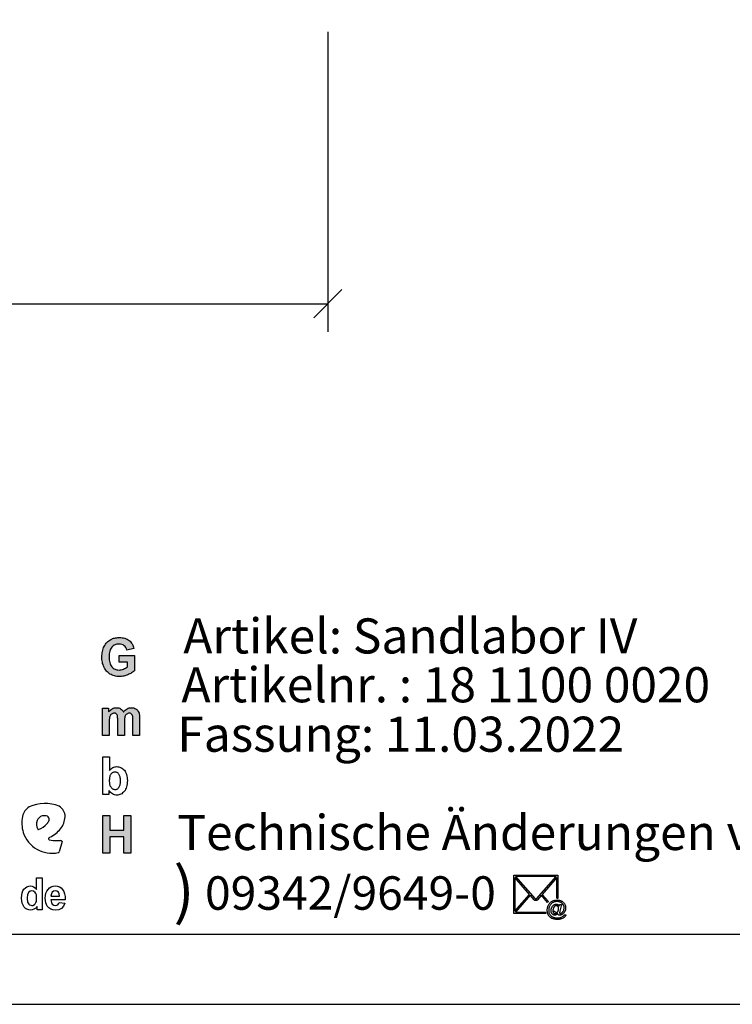
# Model space of a CAD drawing. Extents: x 0 to 14850, y 0 to 10500.
# Drawn here: x 8690 to 11228, y 0 to 3506 of the extents above; entities that cross this region are included whole.
import ezdxf

# ---------------------------------------------------------------- set-up
doc = ezdxf.new("R2010")
doc.units = 0
doc.layers.add('1', color=15, linetype='Continuous')
doc.layers.add('BEMAßUNG', color=7, linetype='Continuous')
doc.styles.add('ARIAL', font='arial.ttf')
doc.styles.add('WINGDINGS2B', font='txt')

# ---------------------------------------------------------------- blocks, each defined once
blk = doc.blocks.new('SLASH')
at = {"color": 0, "linetype": 'Continuous'}
blk.add_line((-12.7, -12.7), (12.7, 12.7), dxfattribs=at)

msp = doc.modelspace()

# ---------------------------------------------------------------- hatches: boundary and pattern name
at = {"linetype": 'Continuous'}
for points in [[(9016.2, 1205.4), (9014.1, 1209), (9012.4, 1212.9), (9011.1, 1217.2), (9010, 1221.8), (9009.2, 1227), (9008.8, 1232.4), (9008.6, 1238.2), (9008.8, 1243.6), (9009.2, 1248.6), (9010, 1253.3), (9011.1, 1257.6), (9012.4, 1261.7), (9014.1, 1265.2), (9016, 1268.6), (9018.3, 1271.5), (9020.9, 1274.3), (9023.5, 1276.6), (9026.5, 1278.4), (9029.8, 1280.1), (9033.1, 1281.2), (9036.7, 1282.2), (9040.5, 1282.7), (9044.5, 1282.9), (9049.6, 1282.5), (9054.5, 1281.4), (9058.6, 1279.7), (9062.6, 1277.1), (9065.8, 1274.1), (9068.6, 1270.4), (9070.9, 1266.3), (9072.4, 1261.7), (9097.1, 1266.7), (9096, 1271.2), (9094.6, 1275.4), (9092.9, 1279.4), (9091, 1283.1), (9088.8, 1286.6), (9086.3, 1289.8), (9083.5, 1292.8), (9080.5, 1295.6), (9077.1, 1298), (9073.3, 1300), (9069.4, 1301.9), (9065, 1303.4), (9060.3, 1304.5), (9055.4, 1305.2), (9050.1, 1305.8), (9044.5, 1306), (9040.1, 1305.8), (9036, 1305.6), (9032, 1305.1), (9028.2, 1304.3), (9024.5, 1303.4), (9021.1, 1302.3), (9017.9, 1300.8), (9014.9, 1299.3), (9011.1, 1297.1), (9007.5, 1294.4), (9004.1, 1291.7), (9001.1, 1288.7), (8998.3, 1285.5), (8995.6, 1282), (8993.2, 1278.2), (8991.1, 1274.3), (8989.2, 1270.2), (8987.5, 1266), (8986.2, 1261.5), (8985.1, 1256.8), (8984.1, 1252.2), (8983.5, 1247.3), (8983.2, 1242.3), (8983, 1237.1), (8983.2, 1232.2), (8983.4, 1227.6), (8983.9, 1222.9), (8985.8, 1214), (8988.5, 1205.4), (8990.1, 1201.3), (8994.3, 1193.5), (8999.2, 1186.8), (9002, 1183.8), (9005.2, 1181), (9008.4, 1178.4), (9011.8, 1176), (9015.6, 1174), (9019.4, 1172.3), (9023.3, 1170.6), (9027.5, 1169.5), (9031.8, 1168.6), (9036.4, 1167.8), (9040.9, 1167.4), (9045.8, 1167.3), (9049.6, 1167.3), (9053.3, 1167.6), (9060.9, 1168.7), (9064.6, 1169.7), (9068.4, 1170.8), (9076, 1173.4), (9079.5, 1175.1), (9082.9, 1176.8), (9086, 1178.4), (9089, 1180.3), (9091.8, 1182.2), (9094.3, 1184), (9096.5, 1185.9), (9098.6, 1187.9), (9098.6, 1241.6), (9045, 1241.6), (9045, 1218.8), (9073.7, 1218.8), (9073.7, 1201.7), (9070.7, 1199.5), (9067.5, 1197.4), (9063.9, 1195.4), (9060.1, 1193.7), (9056.2, 1192.2), (9052.2, 1191.1), (9048.2, 1190.5), (9044.3, 1190.3), (9040.3, 1190.5), (9036.7, 1191.1), (9033.1, 1192), (9029.8, 1193.3), (9026.7, 1195), (9023.7, 1197.1), (9021.1, 1199.5), (9018.4, 1202.3)], [(8985.3, 957.3), (9009, 957.3), (9009, 1007.7), (9009.2, 1010.9), (9009.2, 1013.7), (9009.6, 1016.3), (9009.8, 1018.7), (9010.2, 1020.8), (9010.5, 1022.6), (9010.9, 1024.3), (9012, 1027.1), (9013.4, 1029.7), (9015.2, 1031.7), (9017.1, 1033.6), (9019.4, 1034.9), (9021.8, 1036), (9024.3, 1036.6), (9026.9, 1036.8), (9029.2, 1036.6), (9031.1, 1036.2), (9032.8, 1035.7), (9034.3, 1034.7), (9035.4, 1033.6), (9036.6, 1032.1), (9037.5, 1030.6), (9038.1, 1028.6), (9038.4, 1027.5), (9038.6, 1026), (9038.8, 1024.1), (9039, 1022.1), (9039.2, 1019.6), (9039.4, 1016.8), (9039.4, 957.3), (9063.2, 957.3), (9063.2, 1007.2), (9063.3, 1010.1), (9063.3, 1013.1), (9063.7, 1015.7), (9063.9, 1018), (9064.3, 1020.2), (9065, 1023.9), (9066.2, 1026.9), (9067.7, 1029.3), (9069.4, 1031.6), (9071.4, 1033.4), (9073.7, 1034.9), (9076, 1036), (9078.2, 1036.6), (9080.7, 1036.8), (9083.9, 1036.4), (9086.7, 1035.5), (9089, 1033.6), (9090.9, 1031.4), (9091.4, 1030.1), (9092, 1028.6), (9092.4, 1026.7), (9092.8, 1024.5), (9092.9, 1022.1), (9093.1, 1019.3), (9093.3, 1016.1), (9093.3, 957.3), (9117.1, 957.3), (9117.1, 1022.6), (9116.7, 1028.6), (9116.5, 1031.2), (9116.1, 1033.6), (9115.8, 1035.7), (9115.2, 1037.5), (9114.6, 1039.2), (9112.8, 1043.1), (9110.5, 1046.6), (9107.7, 1049.6), (9104.5, 1052), (9100.9, 1053.9), (9096.9, 1055.2), (9092.4, 1056), (9087.7, 1056.3), (9083.9, 1056.1), (9080.1, 1055.4), (9076.5, 1054.1), (9073.1, 1052.4), (9069.8, 1050.4), (9066.5, 1047.8), (9063.3, 1044.6), (9060.3, 1040.9), (9058.2, 1044.6), (9055.8, 1047.8), (9053, 1050.4), (9049.9, 1052.4), (9046.7, 1054.1), (9043.2, 1055.4), (9039.2, 1056.1), (9035, 1056.3), (9031.1, 1056.1), (9027.3, 1055.4), (9023.5, 1054.1), (9020, 1052.4), (9016.6, 1050.4), (9013.4, 1047.8), (9010.2, 1044.6), (9007.1, 1041.1), (9007.1, 1054.3), (8985.3, 1054.3)], [(8986.9, 538.4), (9011.8, 538.4), (9011.8, 596.9), (9060.8, 596.9), (9060.8, 538.4), (9085.7, 538.4), (9085.7, 672.3), (9060.8, 672.3), (9060.8, 619.6), (9011.8, 619.6), (9011.8, 672.3), (8986.9, 672.3)]]:
    msp.add_hatch(color=30, dxfattribs=at).paths.add_polyline_path(points)

# ---------------------------------------------------------------- linework, layer by layer
at = {"color": 30, "linetype": 'Continuous'}
for p, q in [((9011.1, 1297.1), (9014.9, 1299.3)), ((9014.9, 1299.3), (9017.9, 1300.8)), ((9017.9, 1300.8), (9021.1, 1302.3)), ((9021.1, 1302.3), (9024.5, 1303.4)), ((9024.5, 1303.4), (9028.2, 1304.3)), ((9028.2, 1304.3), (9032, 1305.1)), ((9032, 1305.1), (9036, 1305.6)), ((9036, 1305.6), (9040.1, 1305.8)), ((9040.1, 1305.8), (9044.5, 1306)), ((9044.5, 1306), (9050.1, 1305.8)), ((9050.1, 1305.8), (9055.4, 1305.2)), ((9055.4, 1305.2), (9060.3, 1304.5)), ((9060.3, 1304.5), (9065, 1303.4)), ((9065, 1303.4), (9069.4, 1301.9)), ((9069.4, 1301.9), (9073.3, 1300)), ((9073.3, 1300), (9077.1, 1298)), ((9077.1, 1298), (9080.5, 1295.6)), ((8986.2, 1261.5), (8987.5, 1266)), ((8987.5, 1266), (8989.2, 1270.2)), ((8989.2, 1270.2), (8991.1, 1274.3)), ((8991.1, 1274.3), (8993.2, 1278.2)), ((8993.2, 1278.2), (8995.6, 1282)), ((8995.6, 1282), (8998.3, 1285.5)), ((8998.3, 1285.5), (9001.1, 1288.7)), ((9001.1, 1288.7), (9004.1, 1291.7)), ((9004.1, 1291.7), (9007.5, 1294.4)), ((9007.5, 1294.4), (9011.1, 1297.1)), ((9014.1, 1265.2), (9012.4, 1261.7)), ((9016, 1268.6), (9014.1, 1265.2)), ((9018.3, 1271.5), (9016, 1268.6)), ((9020.9, 1274.3), (9018.3, 1271.5)), ((9023.5, 1276.6), (9020.9, 1274.3)), ((9026.5, 1278.4), (9023.5, 1276.6)), ((9029.8, 1280.1), (9026.5, 1278.4)), ((9033.1, 1281.2), (9029.8, 1280.1)), ((9036.7, 1282.2), (9033.1, 1281.2)), ((9040.5, 1282.7), (9036.7, 1282.2)), ((9044.5, 1282.9), (9040.5, 1282.7)), ((9049.6, 1282.5), (9044.5, 1282.9)), ((9054.5, 1281.4), (9049.6, 1282.5)), ((9058.6, 1279.7), (9054.5, 1281.4)), ((9062.6, 1277.1), (9058.6, 1279.7)), ((9065.8, 1274.1), (9062.6, 1277.1)), ((9068.6, 1270.4), (9065.8, 1274.1)), ((9070.9, 1266.3), (9068.6, 1270.4)), ((9072.4, 1261.7), (9070.9, 1266.3)), ((9097.1, 1266.7), (9072.4, 1261.7)), ((9080.5, 1295.6), (9083.5, 1292.8)), ((9083.5, 1292.8), (9086.3, 1289.8)), ((9086.3, 1289.8), (9088.8, 1286.6)), ((9088.8, 1286.6), (9091, 1283.1)), ((9091, 1283.1), (9092.9, 1279.4)), ((9092.9, 1279.4), (9094.6, 1275.4)), ((9094.6, 1275.4), (9096, 1271.2)), ((9096, 1271.2), (9097.1, 1266.7)), ((8983, 1237.1), (8983.2, 1242.3)), ((8983.2, 1232.2), (8983, 1237.1)), ((8983.2, 1242.3), (8983.5, 1247.3)), ((8983.4, 1227.6), (8983.2, 1232.2)), ((8983.9, 1222.9), (8983.4, 1227.6)), ((8983.5, 1247.3), (8984.1, 1252.2)), ((8984.1, 1252.2), (8985.1, 1256.8)), ((8985.1, 1256.8), (8986.2, 1261.5)), ((9008.8, 1243.6), (9008.6, 1238.2)), ((9008.6, 1238.2), (9008.8, 1232.4)), ((9009.2, 1248.6), (9008.8, 1243.6)), ((9008.8, 1232.4), (9009.2, 1227)), ((9010, 1253.3), (9009.2, 1248.6)), ((9011.1, 1257.6), (9010, 1253.3)), ((9012.4, 1261.7), (9011.1, 1257.6)), ((9045, 1241.6), (9098.6, 1241.6)), ((9045, 1218.8), (9045, 1241.6)), ((9098.6, 1241.6), (9098.6, 1187.9)), ((8984.9, 1218.5), (8983.9, 1222.9)), ((8985.8, 1214), (8984.9, 1218.5)), ((8987.1, 1209.7), (8985.8, 1214)), ((8988.5, 1205.4), (8987.1, 1209.7)), ((8990.1, 1201.3), (8988.5, 1205.4)), ((8992.2, 1197.4), (8990.1, 1201.3)), ((8994.3, 1193.5), (8992.2, 1197.4)), ((8996.8, 1190.2), (8994.3, 1193.5)), ((9009.2, 1227), (9010, 1221.8)), ((9010, 1221.8), (9011.1, 1217.2)), ((9011.1, 1217.2), (9012.4, 1212.9)), ((9012.4, 1212.9), (9014.1, 1209)), ((9014.1, 1209), (9016.2, 1205.4)), ((9016.2, 1205.4), (9018.4, 1202.3)), ((9018.4, 1202.3), (9021.1, 1199.5)), ((9021.1, 1199.5), (9023.7, 1197.1)), ((9023.7, 1197.1), (9026.7, 1195)), ((9026.7, 1195), (9029.8, 1193.3)), ((9029.8, 1193.3), (9033.1, 1192)), ((9073.7, 1218.8), (9045, 1218.8)), ((9052.2, 1191.1), (9056.2, 1192.2)), ((9056.2, 1192.2), (9060.1, 1193.7)), ((9060.1, 1193.7), (9063.9, 1195.4)), ((9063.9, 1195.4), (9067.5, 1197.4)), ((9067.5, 1197.4), (9070.7, 1199.5)), ((9070.7, 1199.5), (9073.7, 1201.7)), ((9073.7, 1201.7), (9073.7, 1218.8)), ((8999.2, 1186.8), (8996.8, 1190.2)), ((9002, 1183.8), (8999.2, 1186.8)), ((9005.2, 1181), (9002, 1183.8)), ((9008.4, 1178.4), (9005.2, 1181)), ((9011.8, 1176), (9008.4, 1178.4)), ((9015.6, 1174), (9011.8, 1176)), ((9019.4, 1172.3), (9015.6, 1174)), ((9023.3, 1170.6), (9019.4, 1172.3)), ((9027.5, 1169.5), (9023.3, 1170.6)), ((9031.8, 1168.6), (9027.5, 1169.5)), ((9036.4, 1167.8), (9031.8, 1168.6)), ((9033.1, 1192), (9036.7, 1191.1)), ((9040.9, 1167.4), (9036.4, 1167.8)), ((9036.7, 1191.1), (9040.3, 1190.5)), ((9040.3, 1190.5), (9044.3, 1190.3)), ((9045.8, 1167.3), (9040.9, 1167.4)), ((9044.3, 1190.3), (9048.2, 1190.5)), ((9049.6, 1167.3), (9045.8, 1167.3)), ((9048.2, 1190.5), (9052.2, 1191.1)), ((9053.3, 1167.6), (9049.6, 1167.3)), ((9057.1, 1168.2), (9053.3, 1167.6)), ((9060.9, 1168.7), (9057.1, 1168.2)), ((9064.6, 1169.7), (9060.9, 1168.7)), ((9068.4, 1170.8), (9064.6, 1169.7)), ((9072.2, 1172.1), (9068.4, 1170.8)), ((9076, 1173.4), (9072.2, 1172.1)), ((9079.5, 1175.1), (9076, 1173.4)), ((9082.9, 1176.8), (9079.5, 1175.1)), ((9086, 1178.4), (9082.9, 1176.8)), ((9089, 1180.3), (9086, 1178.4)), ((9091.8, 1182.2), (9089, 1180.3)), ((9094.3, 1184), (9091.8, 1182.2)), ((9096.5, 1185.9), (9094.3, 1184)), ((9098.6, 1187.9), (9096.5, 1185.9)), ((8985.3, 957.3), (8985.3, 1054.3)), ((8985.3, 1054.3), (9007.1, 1054.3)), ((9007.1, 1054.3), (9007.1, 1041.1)), ((9016.6, 1050.4), (9020, 1052.4)), ((9020, 1052.4), (9023.5, 1054.1)), ((9023.5, 1054.1), (9027.3, 1055.4)), ((9027.3, 1055.4), (9031.1, 1056.1)), ((9031.1, 1056.1), (9035, 1056.3)), ((9035, 1056.3), (9039.2, 1056.1)), ((9039.2, 1056.1), (9043.2, 1055.4)), ((9043.2, 1055.4), (9046.7, 1054.1)), ((9046.7, 1054.1), (9049.9, 1052.4)), ((9049.9, 1052.4), (9053, 1050.4)), ((9069.8, 1050.4), (9073.1, 1052.4)), ((9073.1, 1052.4), (9076.5, 1054.1)), ((9076.5, 1054.1), (9080.1, 1055.4)), ((9080.1, 1055.4), (9083.9, 1056.1)), ((9083.9, 1056.1), (9087.7, 1056.3)), ((9087.7, 1056.3), (9092.4, 1056)), ((9092.4, 1056), (9096.9, 1055.2)), ((9096.9, 1055.2), (9100.9, 1053.9)), ((9100.9, 1053.9), (9104.5, 1052)), ((9104.5, 1052), (9107.7, 1049.6)), ((9007.1, 1041.1), (9010.2, 1044.6)), ((9009.8, 1018.7), (9009.6, 1016.3)), ((9010.2, 1020.8), (9009.8, 1018.7)), ((9010.2, 1044.6), (9013.4, 1047.8)), ((9010.5, 1022.6), (9010.2, 1020.8)), ((9010.9, 1024.3), (9010.5, 1022.6)), ((9012, 1027.1), (9010.9, 1024.3)), ((9013.4, 1029.7), (9012, 1027.1)), ((9013.4, 1047.8), (9016.6, 1050.4)), ((9015.2, 1031.7), (9013.4, 1029.7)), ((9017.1, 1033.6), (9015.2, 1031.7)), ((9019.4, 1034.9), (9017.1, 1033.6)), ((9021.8, 1036), (9019.4, 1034.9)), ((9024.3, 1036.6), (9021.8, 1036)), ((9026.9, 1036.8), (9024.3, 1036.6)), ((9029.2, 1036.6), (9026.9, 1036.8)), ((9031.1, 1036.2), (9029.2, 1036.6)), ((9032.8, 1035.7), (9031.1, 1036.2)), ((9034.3, 1034.7), (9032.8, 1035.7)), ((9035.4, 1033.6), (9034.3, 1034.7)), ((9036.6, 1032.1), (9035.4, 1033.6)), ((9037.5, 1030.6), (9036.6, 1032.1)), ((9038.1, 1028.6), (9037.5, 1030.6)), ((9038.4, 1027.5), (9038.1, 1028.6)), ((9038.6, 1026), (9038.4, 1027.5)), ((9038.8, 1024.1), (9038.6, 1026)), ((9039, 1022.1), (9038.8, 1024.1)), ((9039.2, 1019.6), (9039, 1022.1)), ((9039.4, 1016.8), (9039.2, 1019.6)), ((9039.4, 1013.7), (9039.4, 1016.8)), ((9053, 1050.4), (9055.8, 1047.8)), ((9055.8, 1047.8), (9058.2, 1044.6)), ((9058.2, 1044.6), (9060.3, 1040.9)), ((9060.3, 1040.9), (9063.3, 1044.6)), ((9063.3, 1044.6), (9066.5, 1047.8)), ((9063.9, 1018), (9063.7, 1015.7)), ((9064.3, 1020.2), (9063.9, 1018)), ((9064.7, 1022.1), (9064.3, 1020.2)), ((9065, 1023.9), (9064.7, 1022.1)), ((9066.2, 1026.9), (9065, 1023.9)), ((9067.7, 1029.3), (9066.2, 1026.9)), ((9066.5, 1047.8), (9069.8, 1050.4)), ((9069.4, 1031.6), (9067.7, 1029.3)), ((9071.4, 1033.4), (9069.4, 1031.6)), ((9073.7, 1034.9), (9071.4, 1033.4)), ((9076, 1036), (9073.7, 1034.9)), ((9078.2, 1036.6), (9076, 1036)), ((9080.7, 1036.8), (9078.2, 1036.6)), ((9083.9, 1036.4), (9080.7, 1036.8)), ((9086.7, 1035.5), (9083.9, 1036.4)), ((9089, 1033.6), (9086.7, 1035.5)), ((9090.9, 1031.4), (9089, 1033.6)), ((9091.4, 1030.1), (9090.9, 1031.4)), ((9092, 1028.6), (9091.4, 1030.1)), ((9092.4, 1026.7), (9092, 1028.6)), ((9092.8, 1024.5), (9092.4, 1026.7)), ((9092.9, 1022.1), (9092.8, 1024.5)), ((9093.1, 1019.3), (9092.9, 1022.1)), ((9093.3, 1016.1), (9093.1, 1019.3)), ((9107.7, 1049.6), (9110.5, 1046.6)), ((9110.5, 1046.6), (9112.8, 1043.1)), ((9112.8, 1043.1), (9114.6, 1039.2)), ((9114.6, 1039.2), (9115.2, 1037.5)), ((9115.2, 1037.5), (9115.8, 1035.7)), ((9115.8, 1035.7), (9116.1, 1033.6)), ((9116.1, 1033.6), (9116.5, 1031.2)), ((9116.5, 1031.2), (9116.7, 1028.6)), ((9116.7, 1028.6), (9116.9, 1025.6)), ((9116.9, 1025.6), (9117.1, 1022.6)), ((9117.1, 1022.6), (9117.1, 1019.3)), ((9117.1, 1019.3), (9117.1, 957.3)), ((9009.2, 1010.9), (9009, 1007.7)), ((9009, 1007.7), (9009, 1004.4)), ((9009, 1004.4), (9009, 957.3)), ((9009.6, 1016.3), (9009.2, 1013.7)), ((9009.2, 1013.7), (9009.2, 1010.9)), ((9039.4, 1010.3), (9039.4, 1013.7)), ((9039.4, 957.3), (9039.4, 1010.3)), ((9063.3, 1010.1), (9063.2, 1007.2)), ((9063.2, 1007.2), (9063.2, 1003.8)), ((9063.2, 1003.8), (9063.2, 957.3)), ((9063.7, 1015.7), (9063.3, 1013.1)), ((9063.3, 1013.1), (9063.3, 1010.1)), ((9093.3, 1012.7), (9093.3, 1016.1)), ((9093.3, 957.3), (9093.3, 1012.7)), ((9009, 957.3), (8985.3, 957.3)), ((9063.2, 957.3), (9039.4, 957.3)), ((9117.1, 957.3), (9093.3, 957.3)), ((8986.1, 881.1), (9009.8, 881.1)), ((8986.1, 747.3), (8986.1, 881.1)), ((9009.8, 881.1), (9009.8, 832.7)), ((9018.7, 841.1), (9021.9, 843)), ((9021.9, 843), (9025.1, 844.5)), ((9025.1, 844.5), (9028.7, 845.4)), ((9028.7, 845.4), (9032.1, 846.1)), ((9032.1, 846.1), (9035.9, 846.3)), ((9035.9, 846.3), (9039.8, 846.1)), ((9039.8, 846.1), (9043.8, 845.6)), ((9043.8, 845.6), (9047.4, 844.5)), ((9047.4, 844.5), (9051, 843.2)), ((9051, 843.2), (9054.2, 841.3)), ((9009.8, 832.7), (9012.7, 835.9)), ((9010.2, 807.6), (9009.8, 804.6)), ((9011, 810.6), (9010.2, 807.6)), ((9011.7, 813.2), (9011, 810.6)), ((9012.7, 815.4), (9011.7, 813.2)), ((9012.7, 835.9), (9015.7, 838.7)), ((9013.8, 817.6), (9012.7, 815.4)), ((9015.1, 819.5), (9013.8, 817.6)), ((9016.6, 821.2), (9015.1, 819.5)), ((9015.7, 838.7), (9018.7, 841.1)), ((9018.1, 822.7), (9016.6, 821.2)), ((9019.8, 824), (9018.1, 822.7)), ((9021.5, 824.9), (9019.8, 824)), ((9023.4, 825.7), (9021.5, 824.9)), ((9025.3, 826.4), (9023.4, 825.7)), ((9027.4, 826.6), (9025.3, 826.4)), ((9029.5, 826.8), (9027.4, 826.6)), ((9031.5, 826.6), (9029.5, 826.8)), ((9033.6, 826.2), (9031.5, 826.6)), ((9035.7, 825.7), (9033.6, 826.2)), ((9037.4, 824.9), (9035.7, 825.7)), ((9039.3, 823.8), (9037.4, 824.9)), ((9040.8, 822.7), (9039.3, 823.8)), ((9042.5, 821.2), (9040.8, 822.7)), ((9043.8, 819.3), (9042.5, 821.2)), ((9045.1, 817.5), (9043.8, 819.3)), ((9046.2, 815), (9045.1, 817.5)), ((9047.2, 812.6), (9046.2, 815)), ((9048.1, 809.6), (9047.2, 812.6)), ((9048.7, 806.5), (9048.1, 809.6)), ((9049.1, 803.1), (9048.7, 806.5)), ((9054.2, 841.3), (9057.4, 839.1)), ((9057.4, 839.1), (9060.2, 836.5)), ((9060.2, 836.5), (9063, 833.5)), ((9063, 833.5), (9065.5, 830.1)), ((9065.5, 830.1), (9067.7, 826.4)), ((9067.7, 826.4), (9069.6, 822.3)), ((9069.6, 822.3), (9071.1, 817.8)), ((9071.1, 817.8), (9072.3, 813)), ((9072.3, 813), (9073, 808)), ((9073, 808), (9073.6, 802.4)), ((9009.6, 801.3), (9009.5, 797.7)), ((9009.5, 797.7), (9009.5, 794)), ((9009.5, 794), (9009.6, 790.6)), ((9009.8, 804.6), (9009.6, 801.3)), ((9009.6, 790.6), (9010, 787.5)), ((9010, 787.5), (9010.6, 784.5)), ((9010.6, 784.5), (9011.2, 781.9)), ((9011.2, 781.9), (9011.9, 779.5)), ((9011.9, 779.5), (9012.9, 777.2)), ((9012.9, 777.2), (9013.8, 775.4)), ((9013.8, 775.4), (9015.5, 773)), ((9015.5, 773), (9017.2, 770.9)), ((9042.5, 770.7), (9043.8, 772.4)), ((9043.8, 772.4), (9045.1, 774.3)), ((9045.1, 774.3), (9046.2, 776.5)), ((9046.2, 776.5), (9047.4, 779.1)), ((9047.4, 779.1), (9048.1, 781.7)), ((9048.1, 781.7), (9048.7, 784.7)), ((9048.7, 784.7), (9049.1, 788)), ((9049.4, 799.4), (9049.1, 803.1)), ((9049.1, 788), (9049.4, 791.6)), ((9049.4, 795.3), (9049.4, 799.4)), ((9049.4, 791.6), (9049.4, 795.3)), ((9071.1, 774.6), (9069.4, 770)), ((9072.3, 779.5), (9071.1, 774.6)), ((9073, 784.9), (9072.3, 779.5)), ((9073.6, 790.5), (9073, 784.9)), ((9073.6, 802.4), (9073.8, 796.6)), ((9073.8, 796.6), (9073.6, 790.5)), ((9008.1, 747.3), (8986.1, 747.3)), ((9008.1, 761.4), (9008.1, 747.3)), ((9011, 757.7), (9008.1, 761.4)), ((9014, 754.3), (9011, 757.7)), ((9017.4, 751.5), (9014, 754.3)), ((9017.2, 770.9), (9019.1, 769)), ((9021, 749.1), (9017.4, 751.5)), ((9019.1, 769), (9021.2, 767.7)), ((9024.7, 747.3), (9021, 749.1)), ((9021.2, 767.7), (9023.2, 766.6)), ((9023.2, 766.6), (9025.5, 765.7)), ((9028.5, 746), (9024.7, 747.3)), ((9025.5, 765.7), (9027.9, 765.3)), ((9027.9, 765.3), (9030.4, 765.1)), ((9032.5, 745), (9028.5, 746)), ((9030.4, 765.1), (9032.3, 765.3)), ((9032.3, 765.3), (9034.2, 765.5)), ((9036.2, 744.8), (9032.5, 745)), ((9034.2, 765.5), (9036.1, 766.1)), ((9036.1, 766.1), (9037.7, 767)), ((9040, 745), (9036.2, 744.8)), ((9037.7, 767), (9039.4, 767.9)), ((9039.4, 767.9), (9041, 769.2)), ((9043.8, 745.6), (9040, 745)), ((9041, 769.2), (9042.5, 770.7)), ((9047.4, 746.7), (9043.8, 745.6)), ((9050.8, 748.2), (9047.4, 746.7)), ((9054, 750), (9050.8, 748.2)), ((9057, 752.5), (9054, 750)), ((9060, 755.1), (9057, 752.5)), ((9062.8, 758.2), (9060, 755.1)), ((9065.5, 761.8), (9062.8, 758.2)), ((9067.5, 765.7), (9065.5, 761.8)), ((9069.4, 770), (9067.5, 765.7)), ((8986.9, 672.3), (9011.8, 672.3)), ((8986.9, 538.4), (8986.9, 672.3)), ((9011.8, 672.3), (9011.8, 619.6)), ((9060.8, 672.3), (9085.7, 672.3)), ((9060.8, 619.6), (9060.8, 672.3)), ((9085.7, 672.3), (9085.7, 538.4)), ((9011.8, 619.6), (9060.8, 619.6)), ((9011.8, 596.9), (9011.8, 538.4)), ((9060.8, 596.9), (9011.8, 596.9)), ((9060.8, 538.4), (9060.8, 596.9)), ((8822.6, 583.3), (8835.6, 583.3)), ((8841.3, 579.9), (8830.7, 542.4)), ((9011.8, 538.4), (8986.9, 538.4)), ((9085.7, 538.4), (9060.8, 538.4))]:
    msp.add_line(p, q, dxfattribs=at)
at = {"color": 7, "linetype": 'Continuous'}
for p, q in [((10449.5, 459.4), (10606.7, 459.4)), ((10449.5, 323.6), (10449.5, 459.4)), ((10606.7, 459.4), (10606.7, 377)), ((10505.6, 391.5), (10453.4, 451.6)), ((10453.4, 451.6), (10453.4, 331.2)), ((10456.2, 454.9), (10525.3, 375.2)), ((10599.9, 454.9), (10456.2, 454.9)), ((10530.9, 375.2), (10599.9, 454.9)), ((10602.8, 451.6), (10550.5, 391.5)), ((10602.8, 377.4), (10602.8, 451.6)), ((10453.4, 331.2), (10505.6, 391.5)), ((10508.4, 388.1), (10456.2, 328.1)), ((10522.5, 372.1), (10508.4, 388.1)), ((10547.7, 388.1), (10533.7, 372.1)), ((10569.9, 362.6), (10547.7, 388.1)), ((10550.5, 391.5), (10572.8, 365.8)), ((10523.6, 370.7), (10522.5, 372.1)), ((10525, 369.9), (10523.6, 370.7)), ((10526.7, 369.6), (10525, 369.9)), ((10525.3, 375.2), (10526.7, 374.1)), ((10526.7, 374.1), (10528.1, 373.8)), ((10528.1, 369.3), (10526.7, 369.6)), ((10528.1, 373.8), (10529.8, 374.1)), ((10529.8, 369.6), (10528.1, 369.3)), ((10529.8, 374.1), (10530.9, 375.2)), ((10531.2, 369.9), (10529.8, 369.6)), ((10532.6, 370.7), (10531.2, 369.9)), ((10533.7, 372.1), (10532.6, 370.7)), ((10572.8, 365.8), (10569.9, 362.6)), ((10602.8, 377.4), (10606.7, 377)), ((10563.5, 323.6), (10449.5, 323.6)), ((10456.2, 328.1), (10562.2, 328.1)), ((10562.2, 328.1), (10563.5, 323.6)), ((0, 0), (14850, 0))]:
    msp.add_line(p, q, dxfattribs=at)
msp.add_lwpolyline([(14550, 10250), (250, 10250), (250, 250), (14550, 250)], close=True, dxfattribs=at)
for points in [[(10605.9, 323.5), (10604.7, 322.3), (10603.4, 321.1), (10602.1, 320.1), (10600.7, 319.2), (10599.3, 318.5), (10597.9, 318), (10596.4, 317.7), (10595, 317.6), (10593.4, 317.7), (10592.7, 317.9), (10591.9, 318.1), (10591.1, 318.3), (10590.4, 318.6), (10589.6, 319), (10588.1, 320), (10587.4, 320.5), (10586.8, 321.1), (10586.1, 321.8), (10585, 323.4), (10584.5, 324.3), (10584, 325.2), (10583.5, 326.2), (10583.2, 327.2), (10582.9, 328.2), (10582.6, 329.3), (10582.4, 330.4), (10582.2, 331.5), (10582.2, 332.6), (10582.1, 333.7), (10582.2, 335.2), (10582.3, 336.6), (10582.5, 338), (10582.9, 339.4), (10583.3, 340.8), (10583.7, 342.3), (10584.4, 343.7), (10585.1, 345.2), (10585.8, 346.5), (10586.6, 347.8), (10587.4, 349), (10588.3, 350.2), (10589.2, 351.2), (10590.2, 352.1), (10591.1, 353), (10592.2, 353.8), (10593.3, 354.4), (10594.4, 355), (10595.4, 355.5), (10596.5, 355.9), (10597.5, 356.2), (10598.5, 356.4), (10599.5, 356.6), (10600.6, 356.6), (10602.1, 356.5), (10603.6, 356.2), (10605.1, 355.7), (10606.5, 355), (10607.8, 354.1), (10609.1, 352.9), (10609.7, 352.3), (10610.2, 351.6), (10610.8, 350.8), (10611.3, 350), (10612.5, 355.6), (10618.9, 355.6), (10613.8, 331.5), (10613.5, 330.3), (10613.3, 329.2), (10613.1, 328.3), (10612.9, 327.6), (10612.8, 326.9), (10612.7, 326.5), (10612.7, 326.1), (10612.7, 325.9), (10612.7, 325.4), (10612.9, 325), (10613.1, 324.6), (10613.4, 324.2), (10613.8, 323.9), (10614.2, 323.7), (10614.6, 323.6), (10615.2, 323.5), (10615.6, 323.6), (10616.2, 323.7), (10616.7, 323.9), (10617.4, 324.1), (10618, 324.4), (10619.3, 325.2), (10620.1, 325.7), (10621.1, 326.5), (10622, 327.3), (10622.9, 328.2), (10623.7, 329.1), (10624.5, 330.1), (10625.2, 331.2), (10625.9, 332.2), (10626.5, 333.4), (10627.6, 335.8), (10628.3, 338.3), (10628.6, 339.6), (10628.7, 340.8), (10628.8, 342.1), (10628.9, 343.4), (10628.8, 344.9), (10628.7, 346.4), (10628.5, 347.8), (10628.1, 349.2), (10627.7, 350.6), (10627.1, 351.9), (10626.5, 353.3), (10625.8, 354.6), (10625, 355.8), (10624.1, 357.1), (10623.1, 358.2), (10622, 359.3), (10620.8, 360.3), (10619.6, 361.2), (10618.2, 362.1), (10616.8, 362.9), (10615.2, 363.7), (10613.7, 364.3), (10612, 364.8), (10610.4, 365.3), (10608.8, 365.6), (10607, 365.9), (10605.3, 366), (10603.4, 366.1), (10601.4, 366), (10599.4, 365.8), (10597.4, 365.5), (10595.5, 365.1), (10593.6, 364.5), (10591.8, 363.8), (10590, 363), (10588.2, 362.1), (10586.6, 361.1), (10585, 360), (10583.5, 358.7), (10582.1, 357.4), (10580.9, 355.9), (10579.7, 354.3), (10578.6, 352.6), (10577.6, 350.8), (10576.7, 349), (10575.9, 347.1), (10575.3, 345.2), (10574.7, 343.2), (10574.3, 341.3), (10574.1, 339.2), (10573.8, 337.2), (10573.8, 335.1), (10573.8, 333), (10574.1, 330.9), (10574.3, 328.9), (10574.7, 326.9), (10575.3, 325.1), (10575.9, 323.3), (10576.7, 321.6), (10577.6, 320), (10578.6, 318.4), (10579.7, 317), (10580.9, 315.7), (10582.2, 314.4), (10583.6, 313.3), (10585.2, 312.3), (10586.8, 311.4), (10588.5, 310.6), (10590.4, 309.9), (10592.2, 309.3), (10594.1, 308.7), (10596.1, 308.3), (10598.1, 308), (10600.2, 307.8), (10602.2, 307.6), (10604.4, 307.6), (10606.7, 307.6), (10608.9, 307.8), (10611, 308), (10613, 308.3), (10614.9, 308.8), (10616.7, 309.3), (10618.4, 309.9), (10620, 310.7), (10621.5, 311.5), (10623, 312.3), (10624.3, 313.3), (10625.5, 314.2), (10626.6, 315.2), (10627.7, 316.2), (10628.6, 317.3), (10629.4, 318.4), (10635.8, 318.4), (10635.4, 317.5), (10634.8, 316.5), (10634.1, 315.5), (10633.4, 314.6), (10632.6, 313.6), (10631.7, 312.7), (10630.7, 311.7), (10629.6, 310.7), (10628.5, 309.7), (10627.3, 308.9), (10626.1, 308), (10624.8, 307.2), (10622.1, 305.7), (10619.1, 304.5), (10617.6, 304), (10615.9, 303.5), (10614.2, 303.1), (10612.5, 302.8), (10610.6, 302.5), (10608.7, 302.4), (10606.6, 302.3), (10604.5, 302.2), (10600.6, 302.3), (10598.8, 302.5), (10595.1, 303), (10593.3, 303.4), (10591.6, 303.8), (10589.9, 304.3), (10586.7, 305.4), (10585.2, 306.1), (10583.8, 306.8), (10582.4, 307.7), (10581, 308.5), (10579.8, 309.4), (10578.6, 310.4), (10577.4, 311.5), (10576.4, 312.6), (10575.4, 313.7), (10574.5, 314.8), (10573.6, 316), (10572.9, 317.3), (10572.1, 318.6), (10571.5, 319.9), (10570.8, 321.6), (10570.2, 323.3), (10569.7, 325.2), (10569.3, 326.9), (10569, 328.8), (10568.7, 330.7), (10568.6, 332.6), (10568.5, 334.5), (10568.6, 336.7), (10568.7, 338.9), (10569.1, 341), (10569.4, 343.1), (10569.9, 345.2), (10570.5, 347.3), (10571.2, 349.2), (10572.1, 351.3), (10573.2, 353.6), (10574.5, 355.8), (10575.9, 357.9), (10577.3, 359.9), (10579, 361.6), (10580.6, 363.3), (10582.5, 364.8), (10584.4, 366.2), (10586.5, 367.4), (10588.6, 368.4), (10590.9, 369.3), (10593.2, 370), (10595.7, 370.6), (10598.3, 371), (10601, 371.2), (10603.8, 371.3), (10605.9, 371.3), (10608.1, 371.1), (10610.1, 370.8), (10612.1, 370.4), (10614.1, 369.9), (10616, 369.3), (10617.8, 368.5), (10619.6, 367.7), (10621.3, 366.7), (10622.9, 365.6), (10624.4, 364.4), (10625.9, 363.1), (10627.2, 361.7), (10628.5, 360.2), (10629.6, 358.6), (10630.7, 356.8), (10631.5, 355.2), (10632.2, 353.6), (10632.8, 352), (10633.2, 350.3), (10633.7, 348.6), (10633.9, 346.9), (10634.1, 345.1), (10634.1, 343.3), (10634.1, 342), (10634, 340.7), (10633.9, 339.5), (10633.7, 338.2), (10633.4, 337), (10633.1, 335.8), (10632.7, 334.6), (10632.3, 333.4), (10631.8, 332.3), (10631.3, 331.2), (10630.7, 330.1), (10630.1, 329), (10629.3, 327.9), (10628.6, 326.9), (10627.8, 325.8), (10626.9, 324.8), (10626.1, 323.9), (10625.3, 323.1), (10624.4, 322.3), (10623.6, 321.6), (10621.9, 320.4), (10621, 319.8), (10620.1, 319.4), (10619.2, 319), (10618.3, 318.6), (10617.4, 318.3), (10616.5, 318), (10615.6, 317.8), (10614.6, 317.7), (10612.8, 317.6), (10611.6, 317.6), (10610.5, 317.8), (10609.6, 318), (10608.8, 318.3), (10608.1, 318.7), (10607.5, 319.2), (10607, 319.8), (10606.6, 320.5), (10606.4, 321), (10606.2, 321.7), (10606, 322.6)], [(10588.7, 333.3), (10588.7, 332.1), (10588.9, 330.9), (10589, 329.9), (10589.3, 328.9), (10589.6, 328), (10590, 327.1), (10590.5, 326.4), (10591, 325.6), (10592.2, 324.4), (10592.8, 324), (10593.5, 323.6), (10594.2, 323.3), (10594.8, 323.1), (10595.6, 323), (10596.3, 322.9), (10597.3, 323), (10598.3, 323.2), (10599.4, 323.6), (10600.5, 324.1), (10601.6, 324.8), (10602.7, 325.6), (10603.7, 326.6), (10604.7, 327.7), (10605.7, 329), (10606.5, 330.4), (10607.3, 331.9), (10608, 333.7), (10608.5, 335.5), (10609, 337.4), (10609.2, 339.2), (10609.3, 341), (10609.2, 342.2), (10609.1, 343.3), (10609, 344.3), (10608.7, 345.3), (10608.3, 346.3), (10607.9, 347.1), (10607.5, 347.9), (10606.9, 348.6), (10606.3, 349.2), (10605.6, 349.8), (10605, 350.2), (10604.2, 350.6), (10603.5, 350.9), (10602.7, 351.1), (10601.9, 351.2), (10601, 351.3), (10599.9, 351.2), (10598.8, 351), (10597.8, 350.6), (10596.8, 350.1), (10595.7, 349.4), (10594.8, 348.6), (10593.8, 347.6), (10592.9, 346.4), (10592, 345), (10591.1, 343.5), (10590.5, 341.8), (10589.8, 340.1), (10589.3, 338.2), (10589, 336.5), (10588.7, 334.9), (10605.9, 323.5)]]:
    msp.add_lwpolyline(points, dxfattribs=at)
at = {"color": 30, "linetype": 'Continuous'}
for centre, radius, start, end in [((8752.3, 657.7), 53.3, 121.6794, 167.8097), ((8780.9, 574), 140.9, 69.2232, 113.6607), ((8807.9, 667.7), 44.4, 359.8487, 58.8792), ((8820.4, 646.2), 122.3, 169.2715, 196.1955), ((8779.2, 643.4), 28.9, 108.3744, 157.6508), ((8777.1, 633.2), 38.3, 72.0712, 100.6387), ((8782.1, 658.4), 13.2, 349.581, 59.1672), ((8770.8, 674.7), 81.8, 322.8446, 355.0179), ((8790, 641.4), 39.8, 160.8442, 207.1772), ((8726.7, 698.6), 82.4, 292.022, 318.453), ((8763.1, 665.9), 33.5, 319.0509, 342.7121), ((8806.3, 647.1), 109.1, 198.7106, 281.342), ((8756.5, 624), 2.07, 201.9931, 302.9371), ((8745, 698.8), 117, 297.0937, 321.0781), ((8796.7, 589.4), 4.03, 116.8861, 257.7132), ((8940.6, 300.6), 326.7, 115.8342, 116.5065), ((8816, 670.6), 87.6, 256.6919, 274.3261), ((8835.7, 577.1), 6.24, 26.7531, 90.582), ((8825.3, 546.5), 6.86, 291.2651, 322.8459)]:
    msp.add_arc(centre, radius, start, end, dxfattribs=at)
at = {"layer": '1', "color": 30, "linetype": 'Continuous'}
for points in [[(8770.4, 336.7), (8752.1, 336.7), (8752.1, 348.6), (8747.3, 342.2), (8740.9, 338.3), (8734.5, 335.9), (8728.1, 335.1), (8722.5, 335.9), (8716.1, 338.3), (8711.3, 341.4), (8706.5, 346.2), (8702.5, 352.6), (8699.3, 359.8), (8697.7, 368.6), (8696.9, 378.2), (8697.7, 388.6), (8699.3, 396.6), (8701.7, 404.6), (8705.7, 410.2), (8710.5, 415), (8716.1, 418.1), (8722.5, 420.5), (8728.9, 421.3), (8734.5, 420.5), (8740.1, 418.1), (8745.7, 415), (8750.5, 409.4), (8750.5, 450.9), (8770.4, 450.9)], [(8831.1, 363), (8851.1, 359.8), (8846.3, 349.4), (8839.1, 341.4), (8834.3, 338.3), (8829.5, 336.7), (8818.4, 335.1), (8808.8, 335.9), (8800.8, 338.3), (8794.4, 343), (8788.8, 349.4), (8785.6, 355), (8783.2, 361.4), (8781.6, 377.4), (8782.4, 387), (8784, 395.8), (8787.2, 403), (8791.2, 409.4), (8796.8, 415), (8802.4, 418.1), (8809.6, 420.5), (8816.8, 421.3), (8824.8, 420.5), (8831.9, 418.1), (8838.3, 414.2), (8843.1, 409.4), (8847.9, 402.2), (8850.3, 393.4), (8852.7, 383.8), (8852.7, 371.8), (8801.6, 371.8), (8803.2, 363), (8806.4, 356.6), (8812, 353.4), (8818.4, 351.8), (8822.4, 352.6), (8826.4, 354.2), (8828.8, 358.2)], [(8716.9, 379.8), (8716.9, 373.4), (8717.7, 367.8), (8718.5, 363.8), (8720.1, 360.6), (8723.3, 356.6), (8725.7, 354.2), (8729.7, 352.6), (8733.7, 351.8), (8736.9, 351.8), (8743.3, 355), (8745.7, 358.2), (8748.1, 362.2), (8749.7, 366.2), (8750.5, 371.8), (8750.5, 384.6), (8749.7, 390.2), (8748.1, 394.2), (8745.7, 398.2), (8740.1, 403), (8733.7, 404.6), (8727.3, 403), (8721.7, 398.2), (8718.5, 390.2)], [(8832.7, 385.4), (8831.1, 393.4), (8828, 399.8), (8823.2, 403), (8817.6, 404.6), (8811.2, 403), (8806.4, 399), (8803.2, 393.4), (8801.6, 385.4)]]:
    msp.add_lwpolyline(points, close=True, dxfattribs=at)
at = {"layer": 'BEMAßUNG', "color": 7, "linetype": 'Continuous'}
for p, q in [((9787.5, 3462.5), (9787.5, 2394.9)), ((4932.5, 2494.9), (9787.5, 2494.9))]:
    msp.add_line(p, q, dxfattribs=at)

# ---------------------------------------------------------------- block references
at = {"layer": 'BEMAßUNG', "color": 7, "linetype": 'Continuous', "xscale": 3.937007874015748, "yscale": 3.937007874015748, "rotation": 180}
msp.add_blockref('SLASH', (9787.5, 2494.9), dxfattribs=at)

# ---------------------------------------------------------------- texts
at = {"color": 7, "linetype": 'Continuous', "style": 'ARIAL'}
msp.add_text('Technische Änderungen vorbehalten ', height=125, dxfattribs=at).set_placement((9251.6, 549.3))
at = {"color": 7, "linetype": 'Continuous', "style": 'WINGDINGS2B', "width": 1.012757}
msp.add_text('(', height=163.2, rotation=180, dxfattribs=at).set_placement((9313.6, 462.9))
at = {"color": 7, "linetype": 'Continuous', "style": 'ARIAL', "width": 1.012757}
msp.add_text('09342/9649-0', height=119.18, dxfattribs=at).set_placement((9350.2, 336.7))
at = {"color": 7, "linetype": 'Continuous', "char_height": 200, "attachment_point": 7, "style": 'ARIAL'}
for s, insert in [('\\C7;\\H125;\\fArial|b0|i0;Artikel: \\H125;Sandlabor IV', (9272.9, 1249.3)), ('\\C7;\\H125;\\fArial|b0|i0;Artikelnr. : \\H125;18 1100 0020', (9266.3, 1075.4)), ('\\C7;\\H125;\\fArial|b0|i0;Fassung: \\H125;11.03.2022', (9251.6, 899.3))]:
    msp.add_mtext(s, dxfattribs=dict(at, insert=insert))

doc.saveas('drawing.dxf')
